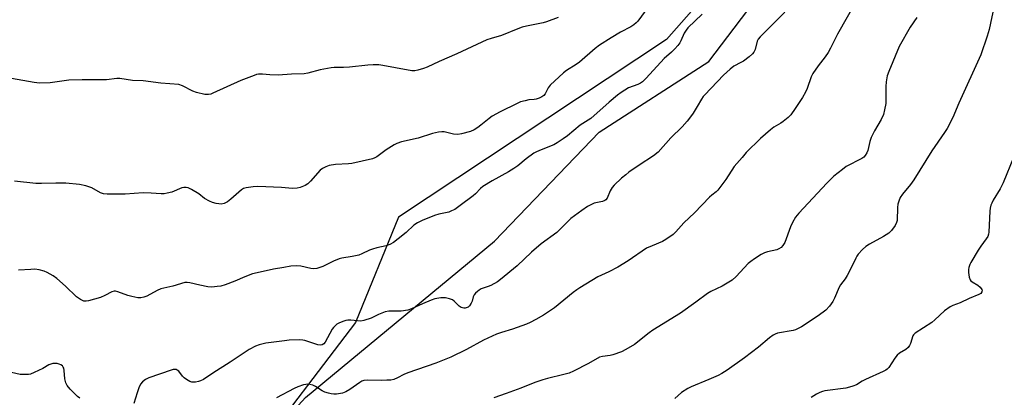
# Model space of a CAD drawing. Units: inches. Extents: x 1249769 to 1255769, y 565451 to 569452.
# Drawn here: x 1252927 to 1253293, y 566457 to 566598 of the extents above; entities that cross this region are included whole.
import ezdxf

# ---------------------------------------------------------------- set-up
doc = ezdxf.new("R2010")
doc.units = ezdxf.units.IN
doc.header["$MEASUREMENT"] = 0
for name, color, linetype in [('NTRL-Pasture Land', 2, 'Continuous'), ('NTRL-Trees', 3, 'Continuous'), ('Undefined', 1, 'Continuous')]:
    doc.layers.add(name, color=color, linetype=linetype)

msp = doc.modelspace()

# ---------------------------------------------------------------- linework, layer by layer
at = {"layer": 'NTRL-Pasture Land'}
msp.add_lwpolyline([(1252919.9, 566415.46), (1252940.99, 566401.4), (1252962.47, 566402.34), (1252975.35, 566409.19), (1253005.23, 566426.85), (1253032.87, 566457.12), (1253103.19, 566515.35), (1253142.08, 566555.89), (1253182.88, 566582.27), (1253252.34, 566673.88), (1253294.18, 566719.49), (1253331.95, 566744.26), (1253365.74, 566758.94), (1253379.81, 566764.29), (1253401, 566761.38), (1253432.62, 566756.04), (1253481.73, 566742.7), (1253560.68, 566703.25), (1253672.35, 566660.02), (1253726.29, 566637.97), (1253742.4, 566623.41), (1253749.6, 566612.07), (1253758.28, 566603.08), (1253811.35, 566584.47)], dxfattribs=at)
at = {"layer": 'NTRL-Trees'}
msp.add_polyline3d([(1253815.46, 566586.84, 0), (1253748.96, 566633.49, 0), (1253461.16, 566746.09, 0), (1253449.66, 566750.59, 0), (1253404.96, 566772.82, 0), (1253363.31, 566775.69, 0), (1253324.53, 566759.17, 0), (1253269.25, 566701.13, 0), (1253207.25, 566636.02, 0), (1253167.25, 566590.4, 0), (1253067.43, 566524.33, 0), (1253051.53, 566485.08, 0), (1253012.15, 566433.44, 0), (1252964.73, 566406.55, 0), (1252920.2, 566423.07, 0)], dxfattribs=at)
at = {"layer": 'Undefined'}
for points, elevation in [([(1253238.53, 566606.13), (1253230.81, 566592.45), (1253228.22, 566587.26), (1253227.3, 566585.59), (1253226.25, 566583.99), (1253223.58, 566580.62), (1253221.58, 566577.79), (1253220.99, 566576.5), (1253219.51, 566572.16), (1253218.89, 566570.87), (1253217.76, 566568.86), (1253216.53, 566566.93), (1253215.11, 566564.78), (1253213.42, 566562.43), (1253212.45, 566561.38), (1253210.65, 566559.95), (1253209.7, 566559.29), (1253207.09, 566557.75), (1253205.85, 566556.83), (1253202.17, 566553.54), (1253196.89, 566548.32), (1253195.28, 566546.55), (1253192.38, 566543.11), (1253189.29, 566538.32), (1253186.24, 566534.31), (1253185.69, 566533.76), (1253184.02, 566532.51), (1253183.17, 566531.73), (1253177.56, 566525.87), (1253173.66, 566522.25), (1253170.66, 566518.84), (1253169.65, 566517.88), (1253166.98, 566516), (1253165.72, 566515.24), (1253161.85, 566513.68), (1253159.81, 566512.71), (1253152.87, 566508.07), (1253149.13, 566505.73), (1253145.79, 566503.9), (1253141.67, 566502.03), (1253134.98, 566497.97), (1253133.81, 566497.21), (1253132.48, 566496.2), (1253125.46, 566490.53), (1253121.45, 566487.86), (1253118.53, 566486.2), (1253116.42, 566485.08), (1253115.09, 566484.49), (1253109.95, 566482.65), (1253105.75, 566481.42), (1253103.98, 566480.73), (1253099.08, 566478.54), (1253092.78, 566475), (1253086.91, 566472.2), (1253081.32, 566469.9), (1253070.99, 566466.41), (1253069.5, 566465.76), (1253067.07, 566464.46), (1253065.75, 566463.93), (1253064.63, 566463.68), (1253063.17, 566463.57), (1253061.12, 566463.52), (1253055.93, 566463.62), (1253054.56, 566463.45), (1253053.83, 566463.2), (1253053.1, 566462.79), (1253049.39, 566460.12), (1253047.92, 566459.22), (1253046.62, 566458.79), (1253044.45, 566458.45), (1253043.44, 566458.44), (1253042.44, 566458.55), (1253041.4, 566458.78), (1253040.1, 566459.2), (1253039.1, 566459.67), (1253036.64, 566461.32), (1253035.57, 566461.75), (1253034.44, 566462.01), (1253033.59, 566462.11), (1253033.03, 566462.07), (1253032.19, 566461.88), (1253029.98, 566461.1), (1253028.64, 566460.5), (1253022.14, 566457.04)], 546), ([(1253160.24, 566602.31), (1253156.47, 566597.25), (1253155.89, 566596.64), (1253155.08, 566595.96), (1253153.91, 566595.19), (1253150.08, 566593.13), (1253146.57, 566591.12), (1253142.22, 566588.33), (1253140.66, 566587.12), (1253134.84, 566582), (1253133.64, 566581.15), (1253130.01, 566578.86), (1253128.86, 566578.03), (1253123.88, 566573.39), (1253123.18, 566572.47), (1253122, 566570.25), (1253121.49, 566569.64), (1253120.82, 566569.15), (1253119.76, 566568.66), (1253118.65, 566568.28), (1253117.93, 566568.12), (1253115.97, 566567.95), (1253114.56, 566567.67), (1253112.9, 566567.2), (1253111.58, 566566.62), (1253105.36, 566563.5), (1253102.34, 566561.88), (1253101.18, 566561.07), (1253098.13, 566558.51), (1253097.01, 566557.65), (1253095.59, 566556.76), (1253094.3, 566556.22), (1253090.97, 566555.31), (1253089.57, 566555.08), (1253087.92, 566555.25), (1253084.42, 566556.03), (1253083.58, 566556.06), (1253082.41, 566555.93), (1253080.1, 566555.46), (1253074.78, 566553.77), (1253068.55, 566552.3), (1253066.92, 566551.74), (1253065.89, 566551.21), (1253062.93, 566549.32), (1253059.38, 566546.8), (1253058.63, 566546.39), (1253057.83, 566546.08), (1253050.06, 566544.25), (1253048.92, 566544.13), (1253044.02, 566543.85), (1253041.74, 566543.49), (1253040.42, 566543.08), (1253039.24, 566542.46), (1253038.39, 566541.79), (1253034.76, 566537.72), (1253033.74, 566536.71), (1253032.78, 566536.11), (1253030.92, 566535.34), (1253029.81, 566535.07), (1253028.08, 566535.01), (1253023.91, 566535.36), (1253015.15, 566535.75), (1253013.41, 566535.64), (1253010.81, 566535.26), (1253009.83, 566534.95), (1253009.05, 566534.45), (1253005.08, 566530.95), (1253003.92, 566530.06), (1253002.67, 566529.42), (1253001.54, 566529.2), (1253000.68, 566529.23), (1252999.58, 566529.43), (1252998.22, 566529.8), (1252997.2, 566530.21), (1252995.29, 566531.28), (1252993.14, 566532.94), (1252990.48, 566534.63), (1252989.23, 566535.25), (1252988.44, 566535.39), (1252987.64, 566535.36), (1252986.84, 566535.21), (1252983.15, 566533.64), (1252981.47, 566533.18), (1252980.32, 566533), (1252979.18, 566532.99), (1252975.44, 566533.25), (1252972.53, 566533.34), (1252965.8, 566532.88), (1252963.48, 566532.84), (1252959.1, 566532.91), (1252957.67, 566533.04), (1252956.61, 566533.42), (1252953.39, 566535.19), (1252951.13, 566535.96), (1252948.83, 566536.45), (1252943.72, 566536.97), (1252940.03, 566537), (1252934.66, 566536.87), (1252932.61, 566536.89), (1252924.66, 566537.65)], 552), ([(1253289.04, 566602.95), (1253287.25, 566594.17), (1253286.54, 566591.68), (1253284.14, 566584.79), (1253275.97, 566566.78), (1253273.74, 566561.44), (1253271.59, 566557.35), (1253270.63, 566555.81), (1253265.86, 566548.99), (1253259.22, 566538.18), (1253257.96, 566536.5), (1253254.94, 566532.83), (1253254.15, 566531.58), (1253253.58, 566530.23), (1253253.24, 566529.12), (1253253.12, 566527.96), (1253252.98, 566523.08), (1253252.81, 566522.28), (1253252.29, 566521.26), (1253250.9, 566519.36), (1253249.86, 566518.34), (1253247.92, 566517.05), (1253242.77, 566514.21), (1253241.32, 566513.34), (1253240.07, 566512.21), (1253238.56, 566510.52), (1253238.06, 566509.84), (1253237.63, 566509.1), (1253235.68, 566504.91), (1253234.45, 566502.6), (1253233.66, 566501.38), (1253231.9, 566499.07), (1253231.41, 566498.26), (1253229.72, 566494.15), (1253229.09, 566492.93), (1253227.8, 566491.11), (1253226.44, 566489.65), (1253223.64, 566487.59), (1253217.42, 566483.52), (1253215.92, 566482.71), (1253215.13, 566482.39), (1253214.33, 566482.17), (1253208.44, 566481.06), (1253207.62, 566480.8), (1253206.86, 566480.41), (1253205.45, 566479.43), (1253201.42, 566475.94), (1253196.26, 566471.91), (1253189.81, 566467.33), (1253187.74, 566466.05), (1253186.47, 566465.42), (1253182.92, 566463.86), (1253176.39, 566461.2), (1253175.1, 566460.56), (1253172.77, 566459.03), (1253170.32, 566456.75)], 542), ([(1253126.91, 566598.6), (1253122.59, 566596.99), (1253121.27, 566596.61), (1253115.16, 566595.43), (1253113.46, 566595.03), (1253111.89, 566594.44), (1253105.85, 566591.88), (1253101.99, 566590.81), (1253100.36, 566590.28), (1253089.18, 566585.05), (1253082.61, 566582.21), (1253078.14, 566580.16), (1253076.81, 566579.64), (1253074.64, 566578.98), (1253073.54, 566578.75), (1253072.41, 566578.76), (1253066.39, 566579.85), (1253061.62, 566580.82), (1253060.17, 566580.95), (1253058.08, 566580.97), (1253056.02, 566580.84), (1253049.31, 566580.15), (1253046.99, 566580.02), (1253043.59, 566580.02), (1253042.45, 566579.94), (1253038.38, 566579.1), (1253033.78, 566577.9), (1253032.34, 566577.67), (1253027.72, 566577.52), (1253022.66, 566577.22), (1253019.58, 566577.3), (1253016.91, 566577.58), (1253015.45, 566577.54), (1253014.59, 566577.36), (1253013.75, 566577.08), (1253008.78, 566575.14), (1252998.43, 566570.43), (1252997.6, 566570.11), (1252996.77, 566569.94), (1252995.37, 566570.02), (1252992.34, 566570.65), (1252991, 566571.23), (1252987.06, 566573.22), (1252985.69, 566573.64), (1252979.08, 566574.22), (1252972.49, 566575.11), (1252968.51, 566575.23), (1252963.83, 566575.94), (1252962.68, 566575.89), (1252958.89, 566575.42), (1252949.74, 566575.43), (1252944.77, 566575.28), (1252937.93, 566574.36), (1252933.92, 566574.23), (1252931.89, 566574.38), (1252923.47, 566575.97)], 554), ([(1253180.47, 566599.9), (1253175.16, 566594.84), (1253174.5, 566593.95), (1253173.79, 566592.74), (1253172.54, 566589.95), (1253172.11, 566589.17), (1253171.41, 566588.25), (1253170.25, 566586.95), (1253169.03, 566585.7), (1253166.31, 566583.39), (1253159.66, 566576.08), (1253158.21, 566574.65), (1253157.52, 566574.19), (1253156.51, 566573.72), (1253153, 566572.43), (1253150.38, 566570.74), (1253149.02, 566569.69), (1253145.91, 566567.07), (1253139.03, 566561.01), (1253135.13, 566558.49), (1253130.35, 566554.62), (1253128.7, 566553.41), (1253126.5, 566551.95), (1253125.24, 566551.21), (1253119.88, 566549.13), (1253118.55, 566548.51), (1253117.81, 566548.07), (1253115.03, 566546), (1253111.87, 566543.47), (1253110.4, 566542.46), (1253108.42, 566541.24), (1253102.37, 566537.88), (1253098.83, 566535.66), (1253097.97, 566534.96), (1253096.09, 566533.05), (1253095.24, 566532.3), (1253090.46, 566528.59), (1253088.45, 566527.21), (1253087.23, 566526.6), (1253086.19, 566526.22), (1253082.51, 566525.39), (1253080.87, 566524.9), (1253076.33, 566523.08), (1253074.56, 566522.22), (1253073.24, 566521.31), (1253070.28, 566518.59), (1253067.36, 566516.23), (1253065.56, 566514.87), (1253064.29, 566514.14), (1253062.93, 566513.61), (1253059.47, 566512.89), (1253057.8, 566512.44), (1253056.72, 566512.01), (1253053.82, 566510.61), (1253052.74, 566510.2), (1253050.18, 566509.64), (1253046.45, 566509.08), (1253045.36, 566508.8), (1253043.27, 566507.97), (1253039.32, 566505.88), (1253037.11, 566505.2), (1253035.97, 566505.05), (1253034.85, 566505.14), (1253031.1, 566506.11), (1253029.67, 566506.24), (1253027.42, 566506.05), (1253024.8, 566505.52), (1253021.03, 566504.91), (1253017.14, 566504.11), (1253013.18, 566503.15), (1253010.25, 566502.14), (1253006.53, 566500.47), (1253003.03, 566499.16), (1253001.39, 566498.65), (1252999.98, 566498.44), (1252997.98, 566498.3), (1252996.58, 566498.41), (1252993.53, 566498.93), (1252989.88, 566499.89), (1252988.81, 566499.98), (1252988.02, 566499.93), (1252983.51, 566498.62), (1252980.11, 566497.89), (1252979.01, 566497.57), (1252977.68, 566496.96), (1252973.82, 566494.85), (1252972.77, 566494.47), (1252971.65, 566494.24), (1252970.51, 566494.28), (1252968.21, 566494.76), (1252966.81, 566495.17), (1252963.02, 566496.55), (1252962.22, 566496.75), (1252961.69, 566496.79), (1252960.79, 566496.52), (1252958.18, 566495.11), (1252956.55, 566494.41), (1252952.1, 566493.18), (1252951.28, 566493.04), (1252950.46, 566493.09), (1252949.12, 566493.64), (1252947.63, 566494.61), (1252943.53, 566498.67), (1252940.35, 566501.41), (1252938.94, 566502.42), (1252936.74, 566503.69), (1252935.71, 566504.14), (1252933.83, 566504.65), (1252932.17, 566504.9), (1252930.73, 566504.88), (1252926.1, 566504.61)], 550), ([(1253211.26, 566600.59), (1253202.05, 566591.39), (1253201.35, 566590.51), (1253200.97, 566589.8), (1253200.17, 566586.71), (1253199.7, 566585.77), (1253199.19, 566585.14), (1253197.9, 566584), (1253195.85, 566582.41), (1253194.9, 566581.83), (1253192.25, 566580.46), (1253190.86, 566579.4), (1253188.45, 566577.18), (1253181.42, 566569.87), (1253180.84, 566569.21), (1253180.17, 566568.26), (1253178.62, 566565.47), (1253177.05, 566563.03), (1253176.07, 566561.6), (1253174.87, 566560.05), (1253172.96, 566557.94), (1253168.75, 566553.81), (1253164.05, 566548.52), (1253162.37, 566547.14), (1253157, 566543.63), (1253153.2, 566541.01), (1253152, 566540.12), (1253150.47, 566538.77), (1253147.7, 566536.2), (1253146.95, 566535.33), (1253146.29, 566534.13), (1253145.15, 566531.33), (1253144.67, 566530.72), (1253144.22, 566530.45), (1253143.43, 566530.16), (1253140.31, 566529.46), (1253139.23, 566529.08), (1253137.74, 566528.27), (1253135.69, 566526.84), (1253131.61, 566523.81), (1253126.38, 566518.63), (1253120.59, 566514.39), (1253117.02, 566511.23), (1253111.57, 566506.22), (1253105.48, 566501.06), (1253104.33, 566500.25), (1253101.88, 566498.89), (1253100.86, 566498.44), (1253098.26, 566497.57), (1253097.51, 566497.15), (1253096.81, 566496.62), (1253096.16, 566496.03), (1253095.63, 566495.37), (1253095.3, 566494.63), (1253094.83, 566493.04), (1253094.52, 566492.24), (1253093.94, 566491.28), (1253093.35, 566490.76), (1253092.33, 566490.42), (1253091.8, 566490.39), (1253091.28, 566490.5), (1253090.78, 566490.73), (1253090.06, 566491.22), (1253088.24, 566493), (1253087.56, 566493.47), (1253086.46, 566493.88), (1253085.01, 566494.23), (1253084.14, 566494.33), (1253083.29, 566494.29), (1253081.05, 566493.88), (1253079.65, 566493.46), (1253076.35, 566492.05), (1253072.36, 566490.18), (1253070.99, 566489.72), (1253068.42, 566489.32), (1253063.85, 566489.33), (1253062.46, 566489.1), (1253060.05, 566488.12), (1253057.31, 566486.73), (1253054.55, 566485.78), (1253053.42, 566485.62), (1253049.76, 566485.97), (1253048.65, 566485.96), (1253047.83, 566485.84), (1253046.78, 566485.48), (1253045.23, 566484.81), (1253044.49, 566484.41), (1253043.86, 566483.91), (1253043.33, 566483.28), (1253042.86, 566482.55), (1253040.2, 566477.77), (1253039.67, 566477.18), (1253039.04, 566476.8), (1253038.28, 566476.68), (1253037.47, 566476.75), (1253032.66, 566478.37), (1253031.84, 566478.55), (1253030.66, 566478.62), (1253026.77, 566478.46), (1253025.01, 566478.3), (1253018.12, 566477.36), (1253015.62, 566476.81), (1253014.25, 566476.31), (1253011.91, 566475.05), (1253004.81, 566470.29), (1252998.35, 566466.29), (1252994.9, 566463.89), (1252993.86, 566463.32), (1252993.07, 566463.09), (1252991.98, 566462.91), (1252991.16, 566462.87), (1252990.62, 566462.92), (1252989.85, 566463.18), (1252988.62, 566463.86), (1252987.71, 566464.52), (1252987.11, 566465.16), (1252985.75, 566466.92), (1252985.18, 566467.4), (1252984.78, 566467.57), (1252984.34, 566467.64), (1252983.61, 566467.55), (1252982.86, 566467.35), (1252974.55, 566464.46), (1252973.35, 566463.83), (1252972.21, 566462.97), (1252971.52, 566462.09), (1252970.91, 566460.8), (1252970.2, 566458.89), (1252969.04, 566454.92)], 548), ([(1253260.3, 566598.58), (1253257.85, 566595.04), (1253253.81, 566587.88), (1253249.87, 566578.51), (1253249.34, 566576.89), (1253248.95, 566574.67), (1253248.75, 566572.99), (1253248.75, 566566.58), (1253248.35, 566564.24), (1253247.92, 566562.52), (1253247.07, 566560.6), (1253244.62, 566556.5), (1253243.28, 566553.99), (1253242.79, 566552.44), (1253242.04, 566549.08), (1253241.7, 566548.28), (1253241.12, 566547.29), (1253240.55, 566546.67), (1253239.85, 566546.17), (1253234.05, 566543.14), (1253232.64, 566542.09), (1253229.47, 566539.52), (1253226.87, 566536.94), (1253216.47, 566525.84), (1253215.2, 566524.26), (1253214.03, 566522.37), (1253213.35, 566520.75), (1253211.16, 566514.89), (1253210.53, 566513.81), (1253209.84, 566513.07), (1253208.98, 566512.48), (1253208.21, 566512.17), (1253204.81, 566511.39), (1253203.71, 566511.04), (1253202.43, 566510.36), (1253199.97, 566508.76), (1253198.52, 566507.77), (1253197.62, 566507.01), (1253193.12, 566502.18), (1253191.62, 566500.89), (1253187.85, 566498.63), (1253183.68, 566496.6), (1253182.44, 566495.92), (1253178.06, 566492.63), (1253172.36, 566488.58), (1253162.1, 566482.22), (1253160.68, 566481.2), (1253155.26, 566476.96), (1253152.01, 566474.99), (1253150.46, 566474.21), (1253147.27, 566473), (1253146.17, 566472.76), (1253143.42, 566472.49), (1253142.22, 566472.13), (1253138.17, 566469.79), (1253132.58, 566466.97), (1253130.96, 566466.24), (1253129.01, 566465.68), (1253122.86, 566464.29), (1253121.19, 566463.81), (1253118.15, 566462.74), (1253113.02, 566460.7), (1253107.58, 566458.66), (1253102.94, 566457.03)], 544), ([(1253296.34, 566546.57), (1253292.49, 566537.12), (1253291.39, 566534.84), (1253288.72, 566530.59), (1253288.18, 566529.56), (1253287.88, 566528.77), (1253287.61, 566527.68), (1253287.48, 566526.56), (1253287.09, 566518.78), (1253286.96, 566517.93), (1253286.69, 566517.15), (1253286.15, 566516.18), (1253284.12, 566513.48), (1253283.16, 566512), (1253280.44, 566507.42), (1253280.04, 566506.64), (1253279.68, 566505.6), (1253279.53, 566504.79), (1253279.56, 566503.67), (1253279.83, 566502), (1253280.16, 566500.98), (1253280.46, 566500.57), (1253280.86, 566500.23), (1253283.01, 566498.93), (1253283.88, 566498.21), (1253284.5, 566497.33), (1253284.62, 566496.88), (1253284.53, 566496.48), (1253284.14, 566495.94), (1253283.36, 566495.46), (1253279.83, 566494.05), (1253276.5, 566492.43), (1253273.73, 566491.47), (1253272.73, 566490.92), (1253270.62, 566489.42), (1253267.02, 566486.06), (1253265.91, 566485.13), (1253259.73, 566481.11), (1253259.14, 566480.54), (1253258.85, 566480.08), (1253257.97, 566477.27), (1253257.6, 566476.48), (1253257.11, 566475.77), (1253256.28, 566475.07), (1253253.89, 566473.67), (1253253.03, 566472.9), (1253252.1, 566471.78), (1253249.87, 566468.31), (1253249.3, 566467.68), (1253248.85, 566467.35), (1253247.82, 566466.82), (1253241.24, 566463.88), (1253240, 566463.22), (1253237.82, 566461.87), (1253236.56, 566461.34), (1253235.25, 566460.96), (1253233.91, 566460.68), (1253226.1, 566459.62), (1253225.27, 566459.44), (1253224.22, 566459.08), (1253222.97, 566458.43), (1253221.06, 566457.2)], 540), ([(1252948.92, 566456.94), (1252948.01, 566457.55), (1252945.31, 566460.27), (1252944.23, 566461.62), (1252943.77, 566462.67), (1252943.38, 566464.07), (1252943.14, 566467.23), (1252942.97, 566468.04), (1252942.75, 566468.51), (1252942.43, 566468.92), (1252941.79, 566469.39), (1252941.28, 566469.6), (1252940.45, 566469.8), (1252939.61, 566469.88), (1252938.85, 566469.81), (1252938.12, 566469.63), (1252937.38, 566469.28), (1252935.18, 566468), (1252931.95, 566466.44), (1252930.59, 566465.89), (1252929.76, 566465.74), (1252928.35, 566465.7), (1252926.66, 566465.79), (1252923.46, 566466.46)], 548)]:
    msp.add_lwpolyline(points, dxfattribs=dict(at, elevation=elevation))

doc.saveas('drawing.dxf')
